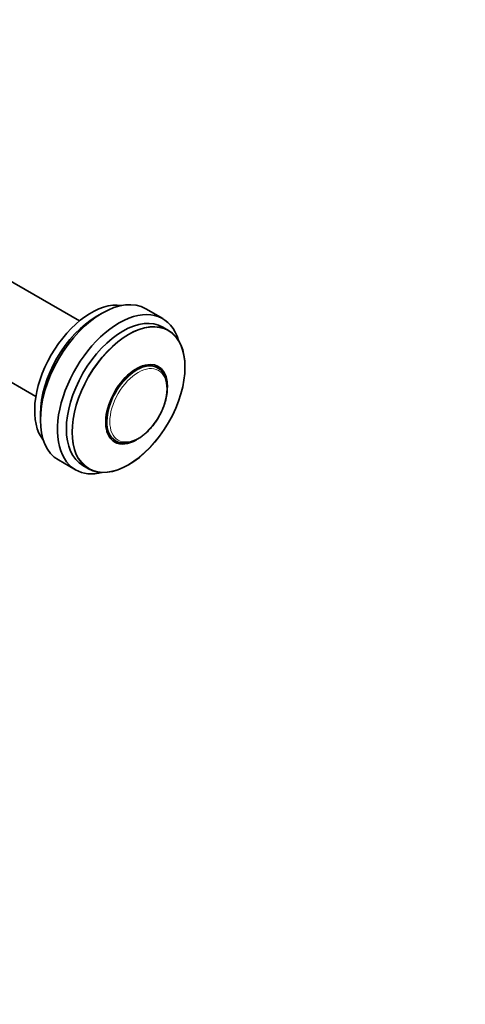
# Model space of a CAD drawing. Units: millimetres. Extents: x 0 to 775, y 0 to 1164.
# Drawn here: x 673 to 744, y 158 to 316 of the extents above; entities that cross this region are included whole.
import ezdxf
from ezdxf import colors
from ezdxf.entities.mleader import LeaderData, LeaderLine
from ezdxf.math import Vec2, Vec3

# ---------------------------------------------------------------- set-up
doc = ezdxf.new("R2010")
doc.units = ezdxf.units.MM
doc.layers.add('DV7_Défaut', color=7, linetype='Continuous')
doc.layers.add('Défaut', color=7, linetype='Continuous')

# ---------------------------------------------------------------- blocks, each defined once
blk = doc.blocks.new('_DOT')
at = {"color": 0}
blk.add_line((0, 0), (-1, 0), dxfattribs=at)
at = {"color": 0, "const_width": 0.333}
blk.add_lwpolyline([(-0.1665, 0, 1), (0.1665, 0, 1)], format="xyb", close=True, dxfattribs=at)
blk = doc.blocks.new('SE6')
at = {"layer": 'DV7_Défaut', "color": 7, "linetype": 'Continuous', "lineweight": 35}
for p, q in [((682.25, 267.52), (662.29, 279.04)), ((685.87, 268.78), (685.02, 268.29)), ((695.6, 267.89), (692.87, 269.47)), ((655.29, 266.92), (675.25, 255.4)), ((696.51, 265.98), (695.59, 266.51)), ((694.83, 259.97), (694.76, 260.01)), ((675.97, 252.61), (675.97, 251.63)), ((688.01, 248.31), (688.08, 248.27)), ((678.87, 245.22), (681.6, 243.64)), ((682.79, 244.34), (683.71, 243.81))]:
    blk.add_line(p, q, dxfattribs=at)
for centre, major_axis, start_param, end_param in [((685.87, 257.34), (-7, -12.12), 3.141593, 6.283185), ((684.1, 258.37), (-6.4, -11.09), 3.360552, 6.064226), ((688.6, 255.77), (-7, -12.12), 2.632252, 6.283185), ((689.19, 255.43), (-6.4, -11.09), 3.141593, 6.283185), ((685.02, 257.83), (-6.4, -11.09), 3.926991, 5.497787), ((691.39, 254.16), (-3.5, -6.06), 2.321825, 6.283185), ((691.39, 254.16), (-3.38, -5.85), 3.141593, 6.283185), ((691.46, 254.12), (-3.38, -5.85), 3.141593, 3.149813), ((691.39, 254.16), (-3.5, -6.06), 0, 0.788473), ((691.46, 254.12), (-3.38, -5.85), 6.266499, 6.283185), ((688.6, 255.77), (-7, -12.12), 0, 0.509341)]:
    blk.add_ellipse(centre, major_axis=major_axis, ratio=0.57735, start_param=start_param, end_param=end_param, dxfattribs=at)
blk.add_ellipse((690.11, 254.9), major_axis=(-6.4, -11.09), ratio=0.57735, dxfattribs=at)
at = {"layer": 'DV7_Défaut', "color": 7, "linetype": 'Continuous', "lineweight": 18}
for centre, major_axis in [((690.11, 254.9), (-6.36, -11.02)), ((691.67, 254), (-3.23, -5.59))]:
    blk.add_ellipse(centre, major_axis=major_axis, ratio=0.57735, dxfattribs=at)
blk.add_ellipse((691.46, 254.12), major_axis=(-3.38, -5.85), ratio=0.57735, start_param=3.149813, end_param=6.266499, dxfattribs=at)
at = {"layer": 'DV7_Défaut', "color": 7, "linetype": 'Continuous', "lineweight": 35}
for points, knots in [([(696.32, 256.75), (696.32, 256.88), (696.31, 257.17), (696.25, 257.69), (696.13, 258.25), (695.93, 258.75), (695.68, 259.19), (695.37, 259.56), (695.06, 259.83), (694.87, 259.93), (694.8, 259.97)], [0, 0, 0, 0, 0.075909, 0.219864, 0.3639, 0.50752, 0.650158, 0.791223, 0.930449, 1, 1, 1, 1]), ([(688.02, 248.31), (688.03, 248.31), (688.15, 248.21), (688.46, 248.09), (688.9, 247.96), (689.39, 247.92), (689.89, 247.95), (690.42, 248.07), (690.96, 248.26), (691.51, 248.53), (692.06, 248.87), (692.6, 249.28), (693.13, 249.75), (693.63, 250.27), (694.11, 250.84), (694.55, 251.46), (694.95, 252.11), (695.31, 252.78), (695.62, 253.47), (695.88, 254.17), (696.08, 254.87), (696.22, 255.55), (696.3, 256.2), (696.31, 256.56), (696.32, 256.75)], [0, 0, 0, 0, 0.002469, 0.048838, 0.095125, 0.14164, 0.188647, 0.236206, 0.284206, 0.332472, 0.380853, 0.429237, 0.477582, 0.525879, 0.57413, 0.62235, 0.670551, 0.71875, 0.766961, 0.815197, 0.863476, 0.911813, 0.960224, 1, 1, 1, 1])]:
    blk.add_open_spline(points, degree=3, knots=knots, dxfattribs=at)

msp = doc.modelspace()

# ---------------------------------------------------------------- block references
at = {"layer": 'Défaut'}
msp.add_blockref('SE6', (0, 0), dxfattribs=at)

# ---------------------------------------------------------------- leaders
at = {"layer": 'Défaut', "color": 7, "linetype": 'Continuous', "lineweight": 18}
ml = msp.add_multileader_mtext('Standard', dxfattribs=at)
ml.set_content('{\\pxsm0.9;\\fSolid Edge ISO|b1||i0||c0|p34;\\W1.;10/07/2023\\P}', color=256)
ml.set_leader_properties()
ml.set_arrow_properties(name='DOT')
ml.build(insert=Vec2(0, 0))
ml.multileader.update_dxf_attribs({"leader_type": 0, "dogleg_length": 0, "arrow_head_size": 12})
ctx = ml.context
ctx.base_point, ctx.char_height, ctx.arrow_head_size, ctx.landing_gap_size = Vec3(656.6, 1156.97), 12, 12, 4.2
notes = []
notes.append((ctx, [(0, (0, 0, 0), (0, 0), (1, 0), 1, [])]))
ctx.mtext.insert = Vec3(658.6, 1163.09)
for ctx, leaders in notes:
    for number, flags, end, landing, length, lines in leaders:
        leader = LeaderData()
        leader.index, (leader.has_last_leader_line, leader.has_dogleg_vector, leader.attachment_direction) = number, flags
        leader.last_leader_point, leader.dogleg_vector, leader.dogleg_length = Vec3(end), Vec3(landing), length
        for number, points, colour, breaks in lines:
            line = LeaderLine()
            line.index, line.vertices, line.color, line.breaks = number, Vec3.list(points), colors.encode_raw_color(colour), breaks
            leader.lines.append(line)
        ctx.leaders.append(leader)

doc.saveas('drawing.dxf')
